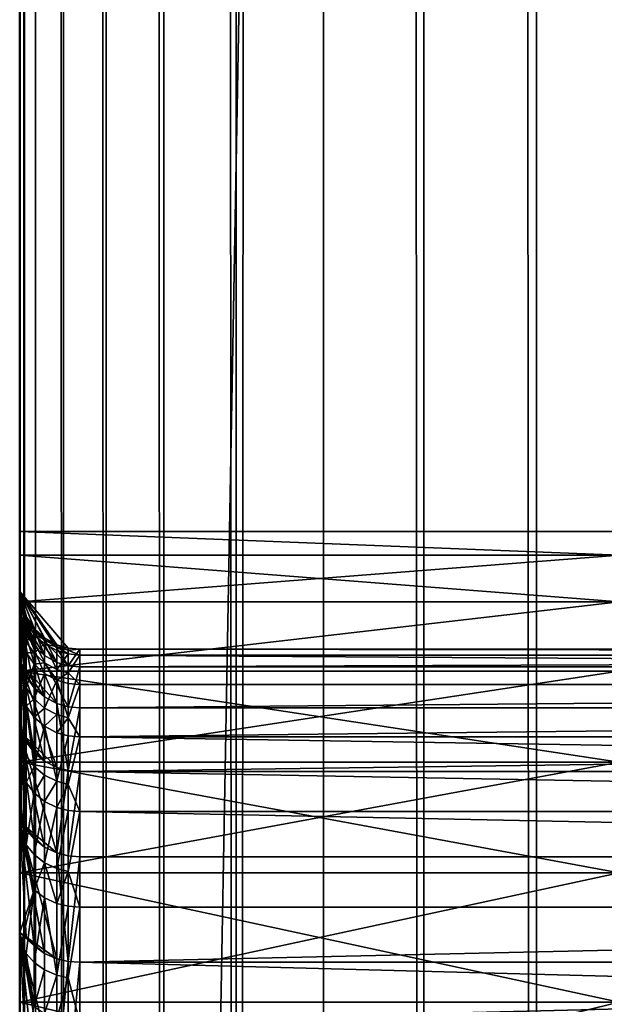
# Model space of a CAD drawing. Extents: x -184 to 184, y -150 to 150.
# Drawn here: x -135 to -134, y -115 to -114 of the extents above; entities that cross this region are included whole.
import ezdxf

# ---------------------------------------------------------------- set-up
doc = ezdxf.new("R2010")
doc.units = 0
doc.header["$MEASUREMENT"] = 0

msp = doc.modelspace()

# ---------------------------------------------------------------- linework, layer by layer
for points in [[(-150, 148, -1.5), (-150, -148, -1.5), (-125.187225, -106.553757, -1.5)], [(-150, 148, -3), (-125.187225, -106.553757, -3), (-150, -148, -3)], [(-135, -135, 1.5), (-135, 135, 1.5), (-134.993469, 134.993469, 1.360253)], [(-135, -135, 1.5), (-135, 34, 12), (-135, 135, 1.5)], [(-134.993469, -134.993469, 1.360253), (-135, -135, 1.5), (-134.993469, 134.993469, 1.360253)], [(-134.993469, -134.993469, 1.360253), (-134.993469, 134.993469, 1.360253), (-134.973969, 134.973969, 1.221721)], [(-134.973969, -134.973969, 1.221721), (-134.993469, -134.993469, 1.360253), (-134.973969, 134.973969, 1.221721)], [(-134.927109, -134.927109, 1.038104), (-134.973969, 134.973969, 1.221721), (-134.927109, 134.927109, 1.038104)], [(-134.927109, -134.927109, 1.038104), (-134.973969, -134.973969, 1.221721), (-134.973969, 134.973969, 1.221721)], [(-134.855911, -134.855911, 0.858509), (-134.927109, 134.927109, 1.038104), (-134.855911, 134.855911, 0.858509)], [(-134.855911, -134.855911, 0.858509), (-134.927109, -134.927109, 1.038104), (-134.927109, 134.927109, 1.038104)], [(-134.759827, -134.759827, 0.685847), (-134.855911, 134.855911, 0.858509), (-134.759827, 134.759827, 0.685847)], [(-134.759827, -134.759827, 0.685847), (-134.855911, -134.855911, 0.858509), (-134.855911, 134.855911, 0.858509)], [(-134.638794, -134.638794, 0.5237), (-134.759827, 134.759827, 0.685847), (-134.638794, 134.638794, 0.5237)], [(-134.638794, -134.638794, 0.5237), (-134.759827, -134.759827, 0.685847), (-134.759827, 134.759827, 0.685847)], [(-134.638794, -134.638794, 0.5237), (-134.638794, 134.638794, 0.5237), (-134.4935, 134.4935, 0.376181)], [(-134.4935, -134.4935, 0.376181), (-134.638794, -134.638794, 0.5237), (-134.4935, 134.4935, 0.376181)], [(-134.325638, -134.325638, 0.247669), (-134.4935, 134.4935, 0.376181), (-134.325638, 134.325638, 0.247669)], [(-134.325638, -134.325638, 0.247669), (-134.4935, -134.4935, 0.376181), (-134.4935, 134.4935, 0.376181)], [(-134.138016, -134.138016, 0.142452), (-134.325638, 134.325638, 0.247669), (-134.138016, 134.138016, 0.142452)], [(-134.138016, -134.138016, 0.142452), (-134.325638, -134.325638, 0.247669), (-134.325638, 134.325638, 0.247669)], [(-133.934586, -133.934586, 0.064335), (-134.138016, 134.138016, 0.142452), (-133.934586, 133.934586, 0.064335)], [(-133.934586, -133.934586, 0.064335), (-134.138016, -134.138016, 0.142452), (-134.138016, 134.138016, 0.142452)], [(-135, 134, -0.5), (-135, -134, -1.5), (-135, -134, -0.5)], [(-135, 134, -0.5), (-135, 134, -1.5), (-135, -134, -1.5)], [(-135, 134, -1.5), (-126.975693, -106.880867, -1.5), (-135, -134, -1.5)], [(-135, 134, -0.5), (-135, -134, -0.5), (-126.975693, -106.880867, -0.5)], [(-135, -135, 1.5), (-135, -34, 12), (-135, 34, 12)], [(-135, -135, 1.5), (-135, -34.341972, 12.019555), (-135, -34, 12)], [(-135, -135, 1.5), (-135, -85.658028, 12.019555), (-135, -34.341972, 12.019555)], [(-135, -134, 50), (-135, -78, 50), (-135, -85.42395, 33.75161)], [(-135, -134, 50), (-134, -78, 50), (-135, -78, 50)], [(-135, -134, 50), (-134, -134, 50), (-134, -78, 50)], [(-148, -150, -1.5), (-11.271595, -82.495064, -1.5), (-11.585547, -82.495064, -1.5)], [(-148, -150, -1.5), (-34.128738, -82.495064, -1.5), (-34.442692, -82.495064, -1.5)], [(-148, -150, -1.5), (148, -150, -1.5), (11.271595, -82.495064, -1.5)], [(-148, -150, -1.5), (-11.585547, -82.495064, -1.5), (-34.128738, -82.495064, -1.5)], [(-148, -150, -1.5), (11.271595, -82.495064, -1.5), (-11.271595, -82.495064, -1.5)], [(-119.558289, -110.507599, -1.5), (-148, -150, -1.5), (-34.442692, -82.495064, -1.5)], [(-148, -150, -3), (-11.585547, -82.495064, -3), (-11.271595, -82.495064, -3)], [(-148, -150, -3), (-34.442692, -82.495064, -3), (-34.128738, -82.495064, -3)], [(-148, -150, -3), (11.271595, -82.495064, -3), (148, -150, -3)], [(-148, -150, -3), (-34.128738, -82.495064, -3), (-11.585547, -82.495064, -3)], [(-148, -150, -3), (-11.271595, -82.495064, -3), (11.271595, -82.495064, -3)], [(-119.558289, -110.507599, -3), (-34.442692, -82.495064, -3), (-148, -150, -3)], [(-135, -134, 50), (-135, -85.42395, 33.75161), (-135, -85.624634, 33.502213)], [(-135, -134, 50), (-135, -85.624634, 33.502213), (-135, -85.793159, 33.230042)], [(-135, -135, 1.5), (-135, -86, 12), (-135, -85.658028, 12.019555)], [(-135, -134, 50), (-135, -85.793159, 33.230042), (-135, -85.926956, 32.939228)], [(-135, -116.288475, 16.500746), (-135, -85.926956, 32.939228), (-135, -86.023994, 32.634174)], [(-135, -134, 50), (-135, -85.926956, 32.939228), (-135, -116.288475, 16.500746)], [(-135, -135, 1.5), (-135, -86.341972, 12.019555), (-135, -86, 12)], [(-135, -114.974388, 15.630002), (-135, -86.023994, 31.365824), (-135, -88.476418, 16.693329)], [(-135, -115.190048, 15.866571), (-135, -86.023994, 31.365824), (-135, -114.974388, 15.630002)], [(-135, -115.190048, 15.866571), (-135, -86.082817, 31.68049), (-135, -86.023994, 31.365824)], [(-135, -115.986557, 16.394354), (-135, -86.023994, 32.634174), (-135, -86.082817, 32.319511)], [(-135, -116.288475, 16.500746), (-135, -86.023994, 32.634174), (-135, -115.986557, 16.394354)], [(-135, -115.433151, 16.074844), (-135, -86.082817, 31.68049), (-135, -115.190048, 15.866571)], [(-135, -115.433151, 16.074844), (-135, -86.102524, 32), (-135, -86.082817, 31.68049)], [(-135, -115.699997, 16.251665), (-135, -86.082817, 32.319511), (-135, -86.102524, 32)], [(-135, -115.986557, 16.394354), (-135, -86.082817, 32.319511), (-135, -115.699997, 16.251665)], [(-135, -115.699997, 16.251665), (-135, -86.102524, 32), (-135, -115.433151, 16.074844)], [(-135, -135, 1.5), (-135, -86.679489, 12.077964), (-135, -86.341972, 12.019555)], [(-135, -116.288475, 11.499253), (-135, -87.008148, 12.174467), (-135, -86.679489, 12.077964)], [(-135, -135, 1.5), (-135, -116.288475, 11.499253), (-135, -86.679489, 12.077964)], [(-135, -115.986557, 11.605645), (-135, -87.323662, 12.307805), (-135, -87.008148, 12.174467)], [(-135, -116.288475, 11.499253), (-135, -115.986557, 11.605645), (-135, -87.008148, 12.174467)], [(-135, -115.699997, 11.748334), (-135, -87.621925, 12.476239), (-135, -87.323662, 12.307805)], [(-135, -115.986557, 11.605645), (-135, -115.699997, 11.748334), (-135, -87.323662, 12.307805)], [(-135, -115.433151, 11.925156), (-135, -87.89904, 12.677575), (-135, -87.621925, 12.476239)], [(-135, -115.699997, 11.748334), (-135, -115.433151, 11.925156), (-135, -87.621925, 12.476239)], [(-135, -115.190048, 12.133429), (-135, -88.151398, 12.909187), (-135, -87.89904, 12.677575)], [(-135, -115.433151, 11.925156), (-135, -115.190048, 12.133429), (-135, -87.89904, 12.677575)], [(-135, -114.974388, 12.369998), (-135, -88.37571, 13.168056), (-135, -88.151398, 12.909187)], [(-135, -114.974388, 12.369998), (-135, -88.151398, 12.909187), (-135, -115.190048, 12.133429)], [(-135, -114.789436, 12.631276), (-135, -88.569046, 13.450808), (-135, -88.37571, 13.168056)], [(-135, -114.789436, 12.631276), (-135, -88.37571, 13.168056), (-135, -114.974388, 12.369998)], [(-135, -114.974388, 15.630002), (-135, -88.476418, 16.693329), (-135, -88.653297, 16.400002)], [(-135, -114.637993, 12.913303), (-135, -88.569046, 13.450808), (-135, -114.789436, 12.631276)], [(-135, -114.637993, 12.913303), (-135, -88.728897, 13.753755), (-135, -88.569046, 13.450808)], [(-135, -114.789436, 15.368724), (-135, -88.653297, 16.400002), (-135, -88.795593, 16.088423)], [(-135, -114.974388, 15.630002), (-135, -88.653297, 16.400002), (-135, -114.789436, 15.368724)], [(-135, -114.522354, 13.211803), (-135, -88.853172, 14.072949), (-135, -88.728897, 13.753755)], [(-135, -114.522354, 13.211803), (-135, -88.728897, 13.753755), (-135, -114.637993, 12.913303)], [(-135, -114.637993, 15.086697), (-135, -88.795593, 16.088423), (-135, -88.901443, 15.762655)], [(-135, -114.789436, 15.368724), (-135, -88.795593, 16.088423), (-135, -114.637993, 15.086697)], [(-135, -114.444267, 13.522251), (-135, -88.940247, 14.404228), (-135, -88.853172, 14.072949)], [(-135, -114.444267, 13.522251), (-135, -88.853172, 14.072949), (-135, -114.522354, 13.211803)], [(-135, -114.522354, 14.788197), (-135, -88.901443, 15.762655), (-135, -88.969467, 15.426945)], [(-135, -114.637993, 15.086697), (-135, -88.901443, 15.762655), (-135, -114.522354, 14.788197)], [(-135, -114.40493, 13.839942), (-135, -88.940247, 14.404228), (-135, -114.444267, 13.522251)], [(-135, -114.40493, 13.839942), (-135, -88.988998, 14.743275), (-135, -88.940247, 14.404228)], [(-135, -114.444267, 14.477749), (-135, -88.969467, 15.426945), (-135, -88.998779, 15.085669)], [(-135, -114.522354, 14.788197), (-135, -88.969467, 15.426945), (-135, -114.444267, 14.477749)], [(-135, -114.40493, 14.160058), (-135, -88.988998, 14.743275), (-135, -114.40493, 13.839942)], [(-135, -114.40493, 14.160058), (-135, -88.998779, 15.085669), (-135, -88.988998, 14.743275)], [(-135, -114.444267, 14.477749), (-135, -88.998779, 15.085669), (-135, -114.40493, 14.160058)], [(-125.187225, -106.553757, -1.5), (-150, -148, -1.5), (-125.322891, -106.900734, -1.5)], [(-125.187225, -106.553757, -3), (-125.322891, -106.900734, -3), (-150, -148, -3)], [(-126.975693, -106.880867, -1.5), (-127.05513, -107.324997, -1.5), (-135, -134, -1.5)], [(-126.975693, -106.880867, -0.5), (-135, -134, -0.5), (-127.05513, -107.324997, -0.5)], [(-125.322891, -106.900734, -1.5), (-150, -148, -1.5), (-125.420914, -107.260162, -1.5)], [(-125.322891, -106.900734, -3), (-125.420914, -107.260162, -3), (-150, -148, -3)], [(-125.420914, -107.260162, -1.5), (-150, -148, -1.5), (-125.480171, -107.627975, -1.5)], [(-125.420914, -107.260162, -3), (-125.480171, -107.627975, -3), (-150, -148, -3)], [(-127.05513, -107.324997, -1.5), (-127.095009, -107.774406, -1.5), (-135, -134, -1.5)], [(-127.05513, -107.324997, -0.5), (-135, -134, -0.5), (-127.095009, -107.774406, -0.5)], [(-125.480171, -107.627975, -1.5), (-150, -148, -1.5), (-125.5, -108, -1.5)], [(-125.480171, -107.627975, -3), (-125.5, -108, -3), (-150, -148, -3)], [(-127.095009, -107.774406, -1.5), (-127.095009, -108.225594, -1.5), (-135, -134, -1.5)], [(-127.095009, -107.774406, -0.5), (-135, -134, -0.5), (-127.095009, -108.225594, -0.5)], [(-125.5, -108, -1.5), (-150, -148, -1.5), (-125.480171, -108.372025, -1.5)], [(-125.5, -108, -3), (-125.480171, -108.372025, -3), (-150, -148, -3)], [(-127.095009, -108.225594, -1.5), (-127.05513, -108.675003, -1.5), (-135, -134, -1.5)], [(-127.095009, -108.225594, -0.5), (-135, -134, -0.5), (-127.05513, -108.675003, -0.5)], [(-125.480171, -108.372025, -1.5), (-150, -148, -1.5), (-125.420914, -108.739838, -1.5)], [(-125.480171, -108.372025, -3), (-125.420914, -108.739838, -3), (-150, -148, -3)], [(-127.05513, -108.675003, -1.5), (-126.975693, -109.119133, -1.5), (-135, -134, -1.5)], [(-127.05513, -108.675003, -0.5), (-135, -134, -0.5), (-126.975693, -109.119133, -0.5)], [(-125.420914, -108.739838, -1.5), (-150, -148, -1.5), (-125.322891, -109.099266, -1.5)], [(-125.420914, -108.739838, -3), (-125.322891, -109.099266, -3), (-150, -148, -3)], [(-125.322891, -109.099266, -1.5), (-150, -148, -1.5), (-125.187225, -109.446243, -1.5)], [(-125.322891, -109.099266, -3), (-125.187225, -109.446243, -3), (-150, -148, -3)], [(-126.975693, -109.119133, -1.5), (-126.857315, -109.554512, -1.5), (-135, -134, -1.5)], [(-126.975693, -109.119133, -0.5), (-135, -134, -0.5), (-126.857315, -109.554512, -0.5)], [(-125.187225, -109.446243, -1.5), (-150, -148, -1.5), (-125.015442, -109.776833, -1.5)], [(-125.187225, -109.446243, -3), (-125.015442, -109.776833, -3), (-150, -148, -3)], [(-126.857315, -109.554512, -1.5), (-126.70092, -109.977715, -1.5), (-135, -134, -1.5)], [(-126.857315, -109.554512, -0.5), (-135, -134, -0.5), (-126.70092, -109.977715, -0.5)], [(-125.015442, -109.776833, -1.5), (-150, -148, -1.5), (-124.809494, -110.087288, -1.5)], [(-125.015442, -109.776833, -3), (-124.809494, -110.087288, -3), (-150, -148, -3)], [(-126.70092, -109.977715, -1.5), (-126.507736, -110.385445, -1.5), (-135, -134, -1.5)], [(-126.70092, -109.977715, -0.5), (-135, -134, -0.5), (-126.507736, -110.385445, -0.5)], [(-124.809494, -110.087288, -1.5), (-150, -148, -1.5), (-124.571709, -110.374092, -1.5)], [(-124.809494, -110.087288, -3), (-124.571709, -110.374092, -3), (-150, -148, -3)], [(-124.571709, -110.374092, -1.5), (-150, -148, -1.5), (-124.304787, -110.633995, -1.5)], [(-124.571709, -110.374092, -3), (-124.304787, -110.633995, -3), (-150, -148, -3)], [(-126.507736, -110.385445, -1.5), (-126.279266, -110.774506, -1.5), (-135, -134, -1.5)], [(-126.507736, -110.385445, -0.5), (-135, -134, -0.5), (-126.279266, -110.774506, -0.5)], [(-119.838661, -110.75293, -1.5), (-148, -150, -1.5), (-119.558289, -110.507599, -1.5)], [(-119.838661, -110.75293, -3), (-119.558289, -110.507599, -3), (-148, -150, -3)], [(-124.304787, -110.633995, -1.5), (-150, -148, -1.5), (-124.011757, -110.864059, -1.5)], [(-124.304787, -110.633995, -3), (-124.011757, -110.864059, -3), (-150, -148, -3)], [(-120.143524, -110.967072, -1.5), (-148, -150, -1.5), (-119.838661, -110.75293, -1.5)], [(-120.143524, -110.967072, -3), (-119.838661, -110.75293, -3), (-148, -150, -3)], [(-126.279266, -110.774506, -1.5), (-126.017311, -111.141846, -1.5), (-135, -134, -1.5)], [(-126.279266, -110.774506, -0.5), (-135, -134, -0.5), (-126.017311, -111.141846, -0.5)], [(-124.011757, -110.864059, -1.5), (-150, -148, -1.5), (-123.69593, -111.061668, -1.5)], [(-124.011757, -110.864059, -3), (-123.69593, -111.061668, -3), (-150, -148, -3)], [(-120.469421, -111.147591, -1.5), (-148, -150, -1.5), (-120.143524, -110.967072, -1.5)], [(-120.469421, -111.147591, -3), (-120.143524, -110.967072, -3), (-148, -150, -3)], [(-123.69593, -111.061668, -1.5), (-150, -148, -1.5), (-123.360886, -111.224594, -1.5)], [(-123.69593, -111.061668, -3), (-123.360886, -111.224594, -3), (-150, -148, -3)], [(-126.017311, -111.141846, -1.5), (-125.723915, -111.484604, -1.5), (-135, -134, -1.5)], [(-126.017311, -111.141846, -0.5), (-135, -134, -0.5), (-125.723915, -111.484604, -0.5)], [(-120.81266, -111.29245, -1.5), (-148, -150, -1.5), (-120.469421, -111.147591, -1.5)], [(-120.81266, -111.29245, -3), (-120.469421, -111.147591, -3), (-148, -150, -3)], [(-123.360886, -111.224594, -1.5), (-150, -148, -1.5), (-148, -150, -1.5)], [(-123.360886, -111.224594, -3), (-148, -150, -3), (-150, -148, -3)], [(-123.360886, -111.224594, -1.5), (-148, -150, -1.5), (-123.010422, -111.350975, -1.5)], [(-123.360886, -111.224594, -3), (-123.010422, -111.350975, -3), (-148, -150, -3)], [(-121.169357, -111.400002, -1.5), (-148, -150, -1.5), (-120.81266, -111.29245, -1.5)], [(-121.169357, -111.400002, -3), (-120.81266, -111.29245, -3), (-148, -150, -3)], [(-123.010422, -111.350975, -1.5), (-148, -150, -1.5), (-122.648514, -111.439392, -1.5)], [(-123.010422, -111.350975, -3), (-122.648514, -111.439392, -3), (-148, -150, -3)], [(-121.535461, -111.469032, -1.5), (-148, -150, -1.5), (-121.169357, -111.400002, -1.5)], [(-121.535461, -111.469032, -3), (-121.169357, -111.400002, -3), (-148, -150, -3)], [(-122.648514, -111.439392, -1.5), (-148, -150, -1.5), (-122.279251, -111.488846, -1.5)], [(-122.648514, -111.439392, -3), (-122.279251, -111.488846, -3), (-148, -150, -3)], [(-121.90683, -111.498756, -1.5), (-148, -150, -1.5), (-121.535461, -111.469032, -1.5)], [(-121.90683, -111.498756, -3), (-121.535461, -111.469032, -3), (-148, -150, -3)], [(-125.401375, -111.800087, -1.5), (-135, -134, -1.5), (-125.723915, -111.484604, -1.5)], [(-125.401375, -111.800087, -0.5), (-125.723915, -111.484604, -0.5), (-135, -134, -0.5)], [(-122.279251, -111.488846, -1.5), (-148, -150, -1.5), (-121.90683, -111.498756, -1.5)], [(-122.279251, -111.488846, -3), (-121.90683, -111.498756, -3), (-148, -150, -3)], [(-125.052208, -112.085831, -1.5), (-135, -134, -1.5), (-125.401375, -111.800087, -1.5)], [(-125.052208, -112.085831, -0.5), (-125.401375, -111.800087, -0.5), (-135, -134, -0.5)], [(-124.679161, -112.3396, -1.5), (-135, -134, -1.5), (-125.052208, -112.085831, -1.5)], [(-124.679161, -112.3396, -0.5), (-125.052208, -112.085831, -0.5), (-135, -134, -0.5)], [(-124.285141, -112.559402, -1.5), (-135, -134, -1.5), (-124.679161, -112.3396, -1.5)], [(-124.285141, -112.559402, -0.5), (-124.679161, -112.3396, -0.5), (-135, -134, -0.5)], [(-135, -114.504936, 14.156977), (-135, -112.3694, 14), (-135, -112.389153, 14.427258)], [(-135, -114.504936, 13.843023), (-135, -112.389153, 13.572742), (-135, -112.3694, 14)], [(-135, -114.504936, 13.843023), (-135, -112.3694, 14), (-135, -114.504936, 14.156977)], [(-135, -114.544281, 14.468453), (-135, -112.389153, 14.427258), (-135, -112.448242, 14.850871)], [(-135, -114.504936, 14.156977), (-135, -112.389153, 14.427258), (-135, -114.544281, 14.468453)], [(-135, -114.544281, 13.531547), (-135, -112.448242, 13.149129), (-135, -112.389153, 13.572742)], [(-135, -114.544281, 13.531547), (-135, -112.389153, 13.572742), (-135, -114.504936, 13.843023)], [(-135, -114.544281, 14.468453), (-135, -112.448242, 14.850871), (-135, -112.546165, 15.267224)], [(-135, -114.544281, 13.531547), (-135, -112.546165, 12.732776), (-135, -112.448242, 13.149129)], [(-135, -114.62236, 14.772543), (-135, -112.546165, 15.267224), (-135, -112.682091, 15.672767)], [(-135, -114.544281, 14.468453), (-135, -112.546165, 15.267224), (-135, -114.62236, 14.772543)], [(-135, -114.62236, 13.227457), (-135, -112.682091, 12.327233), (-135, -112.546165, 12.732776)], [(-135, -114.62236, 13.227457), (-135, -112.546165, 12.732776), (-135, -114.544281, 13.531547)], [(-123.873238, -112.743523, -1.5), (-135, -134, -1.5), (-124.285141, -112.559402, -1.5)], [(-123.873238, -112.743523, -0.5), (-124.285141, -112.559402, -0.5), (-135, -134, -0.5)], [(-135, -114.73793, 15.064448), (-135, -112.682091, 15.672767), (-135, -112.854858, 16.064037)], [(-135, -114.62236, 14.772543), (-135, -112.682091, 15.672767), (-135, -114.73793, 15.064448)], [(-135, -114.73793, 12.935552), (-135, -112.682091, 12.327233), (-135, -114.62236, 13.227457)], [(-135, -114.73793, 12.935552), (-135, -112.854858, 11.935964), (-135, -112.682091, 12.327233)], [(-123.446678, -112.890518, -1.5), (-135, -134, -1.5), (-123.873238, -112.743523, -1.5)], [(-123.446678, -112.890518, -0.5), (-123.873238, -112.743523, -0.5), (-135, -134, -0.5)], [(-135, -114.889183, 15.339567), (-135, -112.854858, 16.064037), (-135, -113.062981, 16.437698)], [(-135, -114.73793, 15.064448), (-135, -112.854858, 16.064037), (-135, -114.889183, 15.339567)], [(-135, -114.889183, 12.660433), (-135, -112.854858, 11.935964), (-135, -114.73793, 12.935552)], [(-135, -114.889183, 12.660433), (-135, -113.062981, 11.562303), (-135, -112.854858, 11.935964)], [(-123.008789, -112.999237, -1.5), (-135, -134, -1.5), (-123.446678, -112.890518, -1.5)], [(-123.008789, -112.999237, -0.5), (-123.446678, -112.890518, -0.5), (-135, -134, -0.5)], [(-123.008789, -112.999237, -1.5), (-134, -135, -1.5), (-135, -134, -1.5)], [(-123.008789, -112.999237, -0.5), (-135, -134, -0.5), (-134, -135, -0.5)], [(-135, -114.889183, 15.339567), (-135, -113.062981, 16.437698), (-135, -113.304703, 16.790562)], [(-135, -114.889183, 12.660433), (-135, -113.304703, 11.209439), (-135, -113.062981, 11.562303)], [(-135.00029, -113.302803, 16.791992), (-135.00029, -113.576187, 17.121216), (-135, -113.577942, 17.119616)], [(-135.00029, -113.302803, 16.791992), (-135, -113.577942, 17.119616), (-135, -113.304703, 16.790562)], [(-135.00029, -113.302803, 11.208008), (-135, -113.304703, 11.209439), (-135, -113.577942, 10.880383)], [(-135.00029, -113.576187, 10.878784), (-135.00029, -113.302803, 11.208008), (-135, -113.577942, 10.880383)], [(-135, -115.073715, 15.59356), (-135, -113.304703, 16.790562), (-135, -113.577942, 17.119616)], [(-135, -114.889183, 15.339567), (-135, -113.304703, 16.790562), (-135, -115.073715, 15.59356)], [(-135, -115.073715, 12.40644), (-135, -113.304703, 11.209439), (-135, -114.889183, 12.660433)], [(-135, -113.577942, 10.880383), (-135, -113.304703, 11.209439), (-135, -115.073715, 12.40644)], [(-135.00029, -113.576187, 17.121216), (-135.00029, -113.878784, 17.423811), (-135, -113.880386, 17.422056)], [(-135.00029, -113.576187, 17.121216), (-135, -113.880386, 17.422056), (-135, -113.577942, 17.119616)], [(-135.00029, -113.878784, 10.576189), (-135.00029, -113.576187, 10.878784), (-135, -113.577942, 10.880383)], [(-135.00029, -113.878784, 10.576189), (-135, -113.577942, 10.880383), (-135, -113.880386, 10.577944)], [(-135, -115.288635, 15.822422), (-135, -113.577942, 17.119616), (-135, -113.880386, 17.422056)], [(-135, -115.073715, 15.59356), (-135, -113.577942, 17.119616), (-135, -115.288635, 15.822422)], [(-135, -115.288635, 12.177578), (-135, -113.577942, 10.880383), (-135, -115.073715, 12.40644)], [(-135, -113.880386, 10.577944), (-135, -113.577942, 10.880383), (-135, -115.288635, 12.177578)], [(-135.00029, -113.878784, 17.423811), (-135.00029, -114.208008, 17.697195), (-135, -113.880386, 17.422056)], [(-135.00029, -114.208008, 10.302805), (-135.00029, -113.878784, 10.576189), (-135, -113.880386, 10.577944)], [(-135.00029, -114.208008, 17.697195), (-135, -114.209442, 17.695299), (-135, -113.880386, 17.422056)], [(-135.00029, -114.208008, 10.302805), (-135, -113.880386, 10.577944), (-135, -114.209442, 10.3047)], [(-135, -115.288635, 15.822422), (-135, -113.880386, 17.422056), (-135, -114.209442, 17.695299)], [(-135, -114.209442, 10.3047), (-135, -113.880386, 10.577944), (-135, -115.288635, 12.177578)], [(-135.00029, -114.208008, 17.697195), (-135.00029, -114.56105, 17.939035), (-135, -114.562302, 17.937017)], [(-135.00029, -114.208008, 17.697195), (-135, -114.562302, 17.937017), (-135, -114.209442, 17.695299)], [(-135.00029, -114.56105, 10.060965), (-135.00029, -114.208008, 10.302805), (-135, -114.209442, 10.3047)], [(-135.00029, -114.56105, 10.060965), (-135, -114.209442, 10.3047), (-135, -114.562302, 10.062983)], [(-135, -115.53054, 16.022543), (-135, -114.209442, 17.695299), (-135, -114.562302, 17.937017)], [(-135, -115.53054, 16.022543), (-135, -115.288635, 15.822422), (-135, -114.209442, 17.695299)], [(-135, -114.209442, 10.3047), (-135, -115.288635, 12.177578), (-135, -115.53054, 11.977457)], [(-135, -114.562302, 10.062983), (-135, -114.209442, 10.3047), (-135, -115.53054, 11.977457)], [(-134, -114.444267, 13.522251), (-135, -114.40493, 13.839942), (-135, -114.444267, 13.522251)], [(-134, -114.40493, 13.839942), (-135, -114.40493, 13.839942), (-134, -114.444267, 13.522251)], [(-134, -114.40493, 14.160058), (-135, -114.40493, 13.839942), (-134, -114.40493, 13.839942)], [(-134, -114.40493, 14.160058), (-135, -114.40493, 14.160058), (-135, -114.40493, 13.839942)], [(-134, -114.444267, 14.477749), (-135, -114.40493, 14.160058), (-134, -114.40493, 14.160058)], [(-134, -114.444267, 14.477749), (-135, -114.444267, 14.477749), (-135, -114.40493, 14.160058)], [(-134, -114.444267, 13.522251), (-135, -114.444267, 13.522251), (-135, -114.522354, 13.211803)], [(-134, -114.444267, 13.522251), (-135, -114.522354, 13.211803), (-134, -114.522354, 13.211803)], [(-134, -114.522354, 14.788197), (-135, -114.444267, 14.477749), (-134, -114.444267, 14.477749)], [(-134, -114.522354, 14.788197), (-135, -114.522354, 14.788197), (-135, -114.444267, 14.477749)], [(-134.997238, -114.53479, 14.237816), (-135, -114.504936, 14.156977), (-135, -114.544281, 14.468453)], [(-134.997238, -114.528229, 14.155511), (-135, -114.504936, 14.156977), (-134.997238, -114.53479, 14.237816)], [(-134.997238, -114.52462, 13.920619), (-135, -114.504936, 13.843023), (-135, -114.504936, 14.156977)], [(-134.997238, -114.52462, 13.920619), (-135, -114.504936, 14.156977), (-134.997238, -114.528229, 14.155511)], [(-134.989105, -114.546661, 13.921327), (-135, -114.504936, 13.843023), (-134.997238, -114.52462, 13.920619)], [(-134.976044, -114.566193, 13.921952), (-135, -114.504936, 13.843023), (-134.989105, -114.546661, 13.921327)], [(-134.958786, -114.582146, 13.922464), (-135, -114.504936, 13.843023), (-134.976044, -114.566193, 13.921952)], [(-134.938263, -114.593628, 13.922832), (-135, -114.504936, 13.843023), (-134.958786, -114.582146, 13.922464)], [(-134.91951, -114.599312, 13.923015), (-135, -114.504936, 13.843023), (-134.938263, -114.593628, 13.922832)], [(-134.989105, -114.576866, 13.608246), (-135, -114.544281, 13.531547), (-135, -114.504936, 13.843023)], [(-134.976044, -114.596161, 13.611365), (-134.989105, -114.576866, 13.608246), (-135, -114.504936, 13.843023)], [(-134.958786, -114.611908, 13.613913), (-134.976044, -114.596161, 13.611365), (-135, -114.504936, 13.843023)], [(-134.938263, -114.623253, 13.615746), (-134.958786, -114.611908, 13.613913), (-135, -114.504936, 13.843023)], [(-134.91951, -114.628868, 13.616653), (-135, -114.504936, 13.843023), (-134.91951, -114.599312, 13.923015)], [(-134.91951, -114.628868, 13.616653), (-134.938263, -114.623253, 13.615746), (-135, -114.504936, 13.843023)], [(-134, -114.522354, 13.211803), (-135, -114.522354, 13.211803), (-135, -114.637993, 12.913303)], [(-134, -114.522354, 13.211803), (-135, -114.637993, 12.913303), (-134, -114.637993, 12.913303)], [(-134, -114.522354, 14.788197), (-135, -114.637993, 15.086697), (-135, -114.522354, 14.788197)], [(-134, -114.637993, 15.086697), (-135, -114.637993, 15.086697), (-134, -114.522354, 14.788197)], [(-134.989105, -114.546661, 13.921327), (-134.997238, -114.52462, 13.920619), (-134.997238, -114.528229, 14.155511)], [(-134.997238, -114.53479, 14.237816), (-135, -114.544281, 14.468453), (-134.997238, -114.567215, 14.464079)], [(-134.997238, -114.585442, 14.551107), (-135, -114.544281, 14.468453), (-135, -114.62236, 14.772543)], [(-134.997238, -114.567215, 14.464079), (-135, -114.544281, 14.468453), (-134.997238, -114.585442, 14.551107)], [(-134.976044, -114.596161, 13.611365), (-135, -114.544281, 13.531547), (-134.989105, -114.576866, 13.608246)], [(-134.958786, -114.611908, 13.613913), (-135, -114.544281, 13.531547), (-134.976044, -114.596161, 13.611365)], [(-134.938263, -114.623253, 13.615746), (-135, -114.544281, 13.531547), (-134.958786, -114.611908, 13.613913)], [(-134.91951, -114.628868, 13.616653), (-135, -114.544281, 13.531547), (-134.938263, -114.623253, 13.615746)], [(-134.989105, -114.646851, 13.301599), (-135, -114.62236, 13.227457), (-135, -114.544281, 13.531547)], [(-134.976044, -114.665588, 13.307159), (-134.989105, -114.646851, 13.301599), (-135, -114.544281, 13.531547)], [(-134.958786, -114.680885, 13.3117), (-134.976044, -114.665588, 13.307159), (-135, -114.544281, 13.531547)], [(-134.938263, -114.691902, 13.314968), (-134.958786, -114.680885, 13.3117), (-135, -114.544281, 13.531547)], [(-134.91951, -114.697357, 13.316587), (-135, -114.544281, 13.531547), (-134.91951, -114.628868, 13.616653)], [(-134.91951, -114.697357, 13.316587), (-134.938263, -114.691902, 13.314968), (-135, -114.544281, 13.531547)], [(-134.989105, -114.55024, 14.154125), (-134.997238, -114.528229, 14.155511), (-134.997238, -114.53479, 14.237816)], [(-134.989105, -114.546661, 13.921327), (-134.997238, -114.528229, 14.155511), (-134.989105, -114.55024, 14.154125)], [(-134.989105, -114.55674, 14.235698), (-134.997238, -114.53479, 14.237816), (-134.997238, -114.567215, 14.464079)], [(-134.989105, -114.55024, 14.154125), (-134.997238, -114.53479, 14.237816), (-134.989105, -114.55674, 14.235698)], [(-135.00029, -114.56105, 17.939035), (-135.00029, -114.934906, 18.14727), (-135, -114.935966, 18.145145)], [(-135.00029, -114.56105, 17.939035), (-135, -114.935966, 18.145145), (-135, -114.562302, 17.937017)], [(-135.00029, -114.934906, 9.85273), (-135.00029, -114.56105, 10.060965), (-135, -114.562302, 10.062983)], [(-134.989105, -114.55674, 14.235698), (-134.997238, -114.567215, 14.464079), (-134.989105, -114.588875, 14.459947)], [(-134.976044, -114.566193, 13.921952), (-134.989105, -114.546661, 13.921327), (-134.989105, -114.55024, 14.154125)], [(-134.976044, -114.569748, 14.152899), (-134.989105, -114.55024, 14.154125), (-134.989105, -114.55674, 14.235698)], [(-134.976044, -114.566193, 13.921952), (-134.989105, -114.55024, 14.154125), (-134.976044, -114.569748, 14.152899)], [(-134.976044, -114.576195, 14.233821), (-134.989105, -114.55674, 14.235698), (-134.989105, -114.588875, 14.459947)], [(-134.976044, -114.569748, 14.152899), (-134.989105, -114.55674, 14.235698), (-134.976044, -114.576195, 14.233821)], [(-135.00029, -114.934906, 9.85273), (-135, -114.562302, 10.062983), (-135, -114.935966, 9.854856)], [(-135, -115.795616, 16.190767), (-135, -114.562302, 17.937017), (-135, -114.935966, 18.145145)], [(-135, -115.795616, 16.190767), (-135, -115.53054, 16.022543), (-135, -114.562302, 17.937017)], [(-135, -114.562302, 10.062983), (-135, -115.53054, 11.977457), (-135, -115.795616, 11.809234)], [(-135, -114.935966, 9.854856), (-135, -114.562302, 10.062983), (-135, -115.795616, 11.809234)], [(-134.997238, -114.567215, 14.464079), (-134.997238, -114.585442, 14.551107), (-134.989105, -114.606941, 14.5462)], [(-134.989105, -114.588875, 14.459947), (-134.997238, -114.567215, 14.464079), (-134.989105, -114.606941, 14.5462)], [(-134.976044, -114.576195, 14.233821), (-134.989105, -114.588875, 14.459947), (-134.976044, -114.608078, 14.456284)], [(-134.958786, -114.582146, 13.922464), (-134.976044, -114.566193, 13.921952), (-134.976044, -114.569748, 14.152899)], [(-134.958786, -114.585678, 14.151896), (-134.976044, -114.569748, 14.152899), (-134.976044, -114.576195, 14.233821)], [(-134.958786, -114.582146, 13.922464), (-134.976044, -114.569748, 14.152899), (-134.958786, -114.585678, 14.151896)], [(-134.958786, -114.592079, 14.232289), (-134.976044, -114.576195, 14.233821), (-134.976044, -114.608078, 14.456284)], [(-134.958786, -114.585678, 14.151896), (-134.976044, -114.576195, 14.233821), (-134.958786, -114.592079, 14.232289)], [(-134.997238, -114.585442, 14.551107), (-135, -114.62236, 14.772543), (-134.997238, -114.644562, 14.765328)], [(-134.997238, -114.585442, 14.551107), (-134.997238, -114.644562, 14.765328), (-134.989105, -114.665535, 14.758513)], [(-134.989105, -114.606941, 14.5462), (-134.997238, -114.585442, 14.551107), (-134.989105, -114.665535, 14.758513)], [(-134.976044, -114.608078, 14.456284), (-134.989105, -114.588875, 14.459947), (-134.989105, -114.606941, 14.5462)], [(-134.958786, -114.592079, 14.232289), (-134.976044, -114.608078, 14.456284), (-134.958786, -114.623749, 14.453294)], [(-134.938263, -114.593628, 13.922832), (-134.958786, -114.582146, 13.922464), (-134.958786, -114.585678, 14.151896)], [(-134.938263, -114.597137, 14.151175), (-134.958786, -114.585678, 14.151896), (-134.958786, -114.592079, 14.232289)], [(-134.938263, -114.593628, 13.922832), (-134.958786, -114.585678, 14.151896), (-134.938263, -114.597137, 14.151175)], [(-134.958786, -114.592079, 14.232289), (-134.958786, -114.623749, 14.453294), (-134.938263, -114.635033, 14.451141)], [(-134.938263, -114.603516, 14.231186), (-134.958786, -114.592079, 14.232289), (-134.938263, -114.635033, 14.451141)], [(-134.938263, -114.597137, 14.151175), (-134.958786, -114.592079, 14.232289), (-134.938263, -114.603516, 14.231186)], [(-134.91951, -114.599312, 13.923015), (-134.938263, -114.593628, 13.922832), (-134.938263, -114.597137, 14.151175)], [(-134.976044, -114.625999, 14.541851), (-134.989105, -114.606941, 14.5462), (-134.989105, -114.665535, 14.758513)], [(-134.976044, -114.608078, 14.456284), (-134.989105, -114.606941, 14.5462), (-134.976044, -114.625999, 14.541851)], [(-134.958786, -114.623749, 14.453294), (-134.976044, -114.608078, 14.456284), (-134.976044, -114.625999, 14.541851)], [(-134.938263, -114.597137, 14.151175), (-134.938263, -114.603516, 14.231186), (-134.91951, -114.609177, 14.230639)], [(-134.91951, -114.602821, 14.150818), (-134.938263, -114.597137, 14.151175), (-134.91951, -114.609177, 14.230639)], [(-134.91951, -114.599312, 13.923015), (-134.938263, -114.597137, 14.151175), (-134.91951, -114.602821, 14.150818)], [(-134.91951, -114.609177, 14.230639), (-134.938263, -114.603516, 14.231186), (-134.938263, -114.635033, 14.451141)], [(-134.91951, -114.609177, 14.230639), (-134.938263, -114.635033, 14.451141), (-134.91951, -114.640625, 14.450075)], [(-134.91951, -114.599312, 13.923015), (-134.91951, -114.602821, 14.150818), (-134.899994, -114.601234, 13.923077)], [(-134.91951, -114.628868, 13.616653), (-134.91951, -114.599312, 13.923015), (-134.899994, -114.601234, 13.923077)], [(-134.91951, -114.602821, 14.150818), (-134.899994, -114.611092, 14.230455), (-134.899994, -114.601234, 13.923077)], [(-134.91951, -114.628868, 13.616653), (-134.899994, -114.601234, 13.923077), (-134.899994, -114.63076, 13.616961)], [(-134.91951, -114.602821, 14.150818), (-134.91951, -114.609177, 14.230639), (-134.899994, -114.611092, 14.230455)], [(-134.91951, -114.609177, 14.230639), (-134.91951, -114.640625, 14.450075), (-134.899994, -114.611092, 14.230455)], [(-127.099998, -114.601234, 13.923077), (-127.099998, -114.63076, 13.616961), (-134.899994, -114.63076, 13.616961)], [(-127.099998, -114.601234, 13.923077), (-134.899994, -114.63076, 13.616961), (-134.899994, -114.601234, 13.923077)], [(-127.099998, -114.611092, 14.230455), (-127.099998, -114.601234, 13.923077), (-134.899994, -114.601234, 13.923077)], [(-127.099998, -114.611092, 14.230455), (-134.899994, -114.601234, 13.923077), (-134.899994, -114.611092, 14.230455)], [(-134.997238, -114.675735, 14.85535), (-135, -114.62236, 14.772543), (-135, -114.73793, 15.064448)], [(-134.997238, -114.644562, 14.765328), (-135, -114.62236, 14.772543), (-134.997238, -114.675735, 14.85535)], [(-134.976044, -114.665588, 13.307159), (-135, -114.62236, 13.227457), (-134.989105, -114.646851, 13.301599)], [(-134.958786, -114.680885, 13.3117), (-135, -114.62236, 13.227457), (-134.976044, -114.665588, 13.307159)], [(-134.938263, -114.691902, 13.314968), (-135, -114.62236, 13.227457), (-134.958786, -114.680885, 13.3117)], [(-134.989105, -114.755486, 13.006418), (-135, -114.73793, 12.935552), (-135, -114.62236, 13.227457)], [(-134.976044, -114.773354, 13.01433), (-134.989105, -114.755486, 13.006418), (-135, -114.62236, 13.227457)], [(-134.958786, -114.787949, 13.020789), (-134.976044, -114.773354, 13.01433), (-135, -114.62236, 13.227457)], [(-134.938263, -114.798447, 13.025438), (-135, -114.62236, 13.227457), (-134.938263, -114.691902, 13.314968)], [(-134.938263, -114.798447, 13.025438), (-134.958786, -114.787949, 13.020789), (-135, -114.62236, 13.227457)], [(-134.976044, -114.625999, 14.541851), (-134.989105, -114.665535, 14.758513), (-134.976044, -114.684128, 14.752474)], [(-134.958786, -114.623749, 14.453294), (-134.976044, -114.625999, 14.541851), (-134.958786, -114.641556, 14.5383)], [(-134.958786, -114.641556, 14.5383), (-134.976044, -114.625999, 14.541851), (-134.976044, -114.684128, 14.752474)], [(-134.958786, -114.623749, 14.453294), (-134.958786, -114.641556, 14.5383), (-134.938263, -114.652748, 14.535744)], [(-134.938263, -114.635033, 14.451141), (-134.958786, -114.623749, 14.453294), (-134.938263, -114.652748, 14.535744)], [(-134.91951, -114.640625, 14.450075), (-134.899994, -114.660172, 14.53405), (-134.899994, -114.611092, 14.230455)], [(-127.099998, -114.660172, 14.53405), (-127.099998, -114.611092, 14.230455), (-134.899994, -114.611092, 14.230455)], [(-127.099998, -114.660172, 14.53405), (-134.899994, -114.611092, 14.230455), (-134.899994, -114.660172, 14.53405)], [(-134, -114.637993, 12.913303), (-135, -114.637993, 12.913303), (-135, -114.789436, 12.631276)], [(-134, -114.637993, 12.913303), (-135, -114.789436, 12.631276), (-134, -114.789436, 12.631276)], [(-134, -114.789436, 15.368724), (-135, -114.789436, 15.368724), (-135, -114.637993, 15.086697)], [(-134, -114.789436, 15.368724), (-135, -114.637993, 15.086697), (-134, -114.637993, 15.086697)], [(-134.958786, -114.641556, 14.5383), (-134.976044, -114.684128, 14.752474), (-134.958786, -114.699303, 14.747542)], [(-134.938263, -114.652748, 14.535744), (-134.958786, -114.641556, 14.5383), (-134.958786, -114.699303, 14.747542)], [(-134.91951, -114.640625, 14.450075), (-134.938263, -114.635033, 14.451141), (-134.938263, -114.652748, 14.535744)], [(-134.91951, -114.640625, 14.450075), (-134.938263, -114.652748, 14.535744), (-134.91951, -114.658302, 14.534478)], [(-134.91951, -114.697357, 13.316587), (-134.91951, -114.628868, 13.616653), (-134.899994, -114.63076, 13.616961)], [(-134.91951, -114.697357, 13.316587), (-134.899994, -114.63076, 13.616961), (-134.899994, -114.699196, 13.317134)], [(-134.91951, -114.640625, 14.450075), (-134.91951, -114.658302, 14.534478), (-134.899994, -114.660172, 14.53405)], [(-127.099998, -114.63076, 13.616961), (-127.099998, -114.699196, 13.317134), (-134.899994, -114.699196, 13.317134)], [(-127.099998, -114.63076, 13.616961), (-134.899994, -114.699196, 13.317134), (-134.899994, -114.63076, 13.616961)], [(-134.989105, -114.665535, 14.758513), (-134.997238, -114.644562, 14.765328), (-134.997238, -114.675735, 14.85535)], [(-134.938263, -114.652748, 14.535744), (-134.958786, -114.699303, 14.747542), (-134.938263, -114.710228, 14.743993)], [(-134.938263, -114.652748, 14.535744), (-134.938263, -114.710228, 14.743993), (-134.91951, -114.715637, 14.742234)], [(-134.91951, -114.658302, 14.534478), (-134.938263, -114.652748, 14.535744), (-134.91951, -114.715637, 14.742234)], [(-134.91951, -114.658302, 14.534478), (-134.91951, -114.715637, 14.742234), (-134.899994, -114.660172, 14.53405)], [(-134.997238, -114.675735, 14.85535), (-135, -114.73793, 15.064448), (-134.997238, -114.759056, 15.054508)], [(-134.989105, -114.665535, 14.758513), (-134.997238, -114.675735, 14.85535), (-134.989105, -114.696434, 14.847733)], [(-134.989105, -114.696434, 14.847733), (-134.997238, -114.675735, 14.85535), (-134.997238, -114.759056, 15.054508)], [(-134.976044, -114.684128, 14.752474), (-134.989105, -114.665535, 14.758513), (-134.989105, -114.696434, 14.847733)], [(-134.91951, -114.715637, 14.742234), (-134.899994, -114.747673, 14.828876), (-134.899994, -114.660172, 14.53405)], [(-127.099998, -114.660172, 14.53405), (-134.899994, -114.660172, 14.53405), (-134.899994, -114.747673, 14.828876)], [(-127.099998, -114.747673, 14.828876), (-127.099998, -114.660172, 14.53405), (-134.899994, -114.747673, 14.828876)], [(-134.976044, -114.684128, 14.752474), (-134.989105, -114.696434, 14.847733), (-134.976044, -114.714775, 14.840983)], [(-134.958786, -114.699303, 14.747542), (-134.976044, -114.684128, 14.752474), (-134.976044, -114.714775, 14.840983)], [(-134.91951, -114.80365, 13.027742), (-134.938263, -114.691902, 13.314968), (-134.91951, -114.697357, 13.316587)], [(-134.91951, -114.80365, 13.027742), (-134.938263, -114.798447, 13.025438), (-134.938263, -114.691902, 13.314968)], [(-134.989105, -114.696434, 14.847733), (-134.997238, -114.759056, 15.054508), (-134.989105, -114.779007, 15.045118)], [(-134.989105, -114.696434, 14.847733), (-134.989105, -114.779007, 15.045118), (-134.976044, -114.7967, 15.036796)], [(-134.976044, -114.714775, 14.840983), (-134.989105, -114.696434, 14.847733), (-134.976044, -114.7967, 15.036796)], [(-134.958786, -114.699303, 14.747542), (-134.976044, -114.714775, 14.840983), (-134.958786, -114.729752, 14.835472)], [(-134.938263, -114.710228, 14.743993), (-134.958786, -114.699303, 14.747542), (-134.958786, -114.729752, 14.835472)], [(-134.91951, -114.80365, 13.027742), (-134.91951, -114.697357, 13.316587), (-134.899994, -114.699196, 13.317134)], [(-134.91951, -114.80365, 13.027742), (-134.899994, -114.699196, 13.317134), (-134.899994, -114.805412, 13.02852)], [(-127.099998, -114.699196, 13.317134), (-127.099998, -114.805412, 13.02852), (-134.899994, -114.805412, 13.02852)], [(-127.099998, -114.699196, 13.317134), (-134.899994, -114.805412, 13.02852), (-134.899994, -114.699196, 13.317134)], [(-134.958786, -114.729752, 14.835472), (-134.976044, -114.714775, 14.840983), (-134.976044, -114.7967, 15.036796)], [(-134.938263, -114.710228, 14.743993), (-134.958786, -114.729752, 14.835472), (-134.938263, -114.740532, 14.831505)], [(-134.91951, -114.715637, 14.742234), (-134.938263, -114.710228, 14.743993), (-134.938263, -114.740532, 14.831505)], [(-134.91951, -114.715637, 14.742234), (-134.938263, -114.740532, 14.831505), (-134.91951, -114.745872, 14.829539)], [(-134.91951, -114.715637, 14.742234), (-134.91951, -114.745872, 14.829539), (-134.899994, -114.747673, 14.828876)], [(-134.997238, -114.804199, 15.145548), (-135, -114.73793, 15.064448), (-135, -114.889183, 15.339567)], [(-134.997238, -114.759056, 15.054508), (-135, -114.73793, 15.064448), (-134.997238, -114.804199, 15.145548)], [(-134.976044, -114.773354, 13.01433), (-135, -114.73793, 12.935552), (-134.989105, -114.755486, 13.006418)], [(-134.958786, -114.787949, 13.020789), (-135, -114.73793, 12.935552), (-134.976044, -114.773354, 13.01433)], [(-134.938263, -114.798447, 13.025438), (-135, -114.73793, 12.935552), (-134.958786, -114.787949, 13.020789)], [(-134.989105, -114.900963, 12.727553), (-135, -114.889183, 12.660433), (-135, -114.73793, 12.935552)], [(-134.976044, -114.917679, 12.737685), (-134.989105, -114.900963, 12.727553), (-135, -114.73793, 12.935552)], [(-134.958786, -114.931328, 12.745957), (-134.976044, -114.917679, 12.737685), (-135, -114.73793, 12.935552)], [(-134.938263, -114.941147, 12.751912), (-135, -114.73793, 12.935552), (-134.938263, -114.798447, 13.025438)], [(-134.938263, -114.941147, 12.751912), (-134.958786, -114.931328, 12.745957), (-135, -114.73793, 12.935552)], [(-134.958786, -114.729752, 14.835472), (-134.976044, -114.7967, 15.036796), (-134.958786, -114.811134, 15.030002)], [(-134.958786, -114.729752, 14.835472), (-134.958786, -114.811134, 15.030002), (-134.938263, -114.821526, 15.025111)], [(-134.938263, -114.740532, 14.831505), (-134.958786, -114.729752, 14.835472), (-134.938263, -114.821526, 15.025111)], [(-134.91951, -114.745872, 14.829539), (-134.938263, -114.740532, 14.831505), (-134.938263, -114.821526, 15.025111)], [(-134.91951, -114.745872, 14.829539), (-134.938263, -114.821526, 15.025111), (-134.91951, -114.826675, 15.022689)], [(-134.91951, -114.745872, 14.829539), (-134.91951, -114.826675, 15.022689), (-134.899994, -114.747673, 14.828876)], [(-134.91951, -114.826675, 15.022689), (-134.899994, -114.872162, 15.110092), (-134.899994, -114.747673, 14.828876)], [(-127.099998, -114.872162, 15.110092), (-127.099998, -114.747673, 14.828876), (-134.899994, -114.747673, 14.828876)], [(-127.099998, -114.872162, 15.110092), (-134.899994, -114.747673, 14.828876), (-134.899994, -114.872162, 15.110092)], [(-134.997238, -114.759056, 15.054508), (-134.997238, -114.804199, 15.145548), (-134.989105, -114.823753, 15.135347)], [(-134.989105, -114.779007, 15.045118), (-134.997238, -114.759056, 15.054508), (-134.989105, -114.823753, 15.135347)], [(-134, -114.789436, 12.631276), (-135, -114.789436, 12.631276), (-135, -114.974388, 12.369998)], [(-134, -114.789436, 12.631276), (-135, -114.974388, 12.369998), (-134, -114.974388, 12.369998)], [(-134, -114.974388, 15.630002), (-135, -114.974388, 15.630002), (-135, -114.789436, 15.368724)], [(-134, -114.974388, 15.630002), (-135, -114.789436, 15.368724), (-134, -114.789436, 15.368724)], [(-134.976044, -114.7967, 15.036796), (-134.989105, -114.779007, 15.045118), (-134.989105, -114.823753, 15.135347)], [(-134.997238, -114.804199, 15.145548), (-135, -114.889183, 15.339567), (-134.997238, -114.90889, 15.327059)], [(-134.989105, -114.823753, 15.135347), (-134.997238, -114.804199, 15.145548), (-134.997238, -114.90889, 15.327059)], [(-134.976044, -114.7967, 15.036796), (-134.989105, -114.823753, 15.135347), (-134.976044, -114.84108, 15.126307)], [(-134.958786, -114.811134, 15.030002), (-134.976044, -114.7967, 15.036796), (-134.976044, -114.84108, 15.126307)], [(-134.938263, -114.941147, 12.751912), (-134.938263, -114.798447, 13.025438), (-134.91951, -114.80365, 13.027742)], [(-134.91951, -114.946014, 12.754862), (-134.938263, -114.941147, 12.751912), (-134.91951, -114.80365, 13.027742)], [(-134.91951, -114.946014, 12.754862), (-134.91951, -114.80365, 13.027742), (-134.899994, -114.805412, 13.02852)], [(-134.91951, -114.946014, 12.754862), (-134.899994, -114.805412, 13.02852), (-134.899994, -114.947655, 12.755857)], [(-127.099998, -114.947655, 12.755857), (-134.899994, -114.947655, 12.755857), (-134.899994, -114.805412, 13.02852)], [(-127.099998, -114.805412, 13.02852), (-127.099998, -114.947655, 12.755857), (-134.899994, -114.805412, 13.02852)], [(-134.989105, -114.823753, 15.135347), (-134.997238, -114.90889, 15.327059), (-134.989105, -114.927513, 15.315241)], [(-134.976044, -114.84108, 15.126307), (-134.989105, -114.823753, 15.135347), (-134.989105, -114.927513, 15.315241)], [(-134.958786, -114.811134, 15.030002), (-134.976044, -114.84108, 15.126307), (-134.958786, -114.855232, 15.118926)], [(-134.938263, -114.821526, 15.025111), (-134.958786, -114.811134, 15.030002), (-134.958786, -114.855232, 15.118926)], [(-134.938263, -114.821526, 15.025111), (-134.958786, -114.855232, 15.118926), (-134.938263, -114.86541, 15.113613)], [(-134.91951, -114.826675, 15.022689), (-134.938263, -114.821526, 15.025111), (-134.938263, -114.86541, 15.113613)], [(-134.91951, -114.826675, 15.022689), (-134.938263, -114.86541, 15.113613), (-134.91951, -114.870461, 15.110981)], [(-134.91951, -114.826675, 15.022689), (-134.91951, -114.870461, 15.110981), (-134.899994, -114.872162, 15.110092)], [(-134.976044, -114.84108, 15.126307), (-134.989105, -114.927513, 15.315241), (-134.976044, -114.944016, 15.304768)], [(-134.958786, -114.855232, 15.118926), (-134.976044, -114.84108, 15.126307), (-134.976044, -114.944016, 15.304768)], [(-134.958786, -114.855232, 15.118926), (-134.976044, -114.944016, 15.304768), (-134.958786, -114.957489, 15.296218)], [(-134.938263, -114.86541, 15.113613), (-134.958786, -114.855232, 15.118926), (-134.958786, -114.957489, 15.296218)], [(-134.938263, -114.86541, 15.113613), (-134.958786, -114.957489, 15.296218), (-134.938263, -114.967186, 15.290063)], [(-134.91951, -114.870461, 15.110981), (-134.938263, -114.86541, 15.113613), (-134.938263, -114.967186, 15.290063)], [(-134.91951, -114.870461, 15.110981), (-134.938263, -114.967186, 15.290063), (-134.91951, -114.971992, 15.287014)], [(-134.91951, -114.870461, 15.110981), (-134.91951, -114.971992, 15.287014), (-134.899994, -114.872162, 15.110092)], [(-134.91951, -114.971992, 15.287014), (-134.899994, -115.031586, 15.37308), (-134.899994, -114.872162, 15.110092)], [(-127.099998, -115.031586, 15.37308), (-127.099998, -114.872162, 15.110092), (-134.899994, -114.872162, 15.110092)], [(-127.099998, -115.031586, 15.37308), (-134.899994, -114.872162, 15.110092), (-134.899994, -115.031586, 15.37308)], [(-134.976044, -115.002838, 15.393136), (-135, -114.889183, 15.339567), (-135, -115.073715, 15.59356)], [(-134.997238, -114.90889, 15.327059), (-135, -114.889183, 15.339567), (-134.976044, -115.002838, 15.393136)], [(-134.976044, -114.917679, 12.737685), (-135, -114.889183, 12.660433), (-134.989105, -114.900963, 12.727553)], [(-134.958786, -114.931328, 12.745957), (-135, -114.889183, 12.660433), (-134.976044, -114.917679, 12.737685)], [(-134.938263, -114.941147, 12.751912), (-135, -114.889183, 12.660433), (-134.958786, -114.931328, 12.745957)], [(-134.989105, -115.080917, 12.469582), (-135, -115.073715, 12.40644), (-135, -114.889183, 12.660433)], [(-134.976044, -115.096199, 12.481768), (-134.989105, -115.080917, 12.469582), (-135, -114.889183, 12.660433)], [(-134.958786, -115.108673, 12.491717), (-134.976044, -115.096199, 12.481768), (-135, -114.889183, 12.660433)], [(-134.938263, -115.117653, 12.498878), (-135, -114.889183, 12.660433), (-134.938263, -114.941147, 12.751912)], [(-134.938263, -115.117653, 12.498878), (-134.958786, -115.108673, 12.491717), (-135, -114.889183, 12.660433)], [(-134.989105, -114.927513, 15.315241), (-134.997238, -114.90889, 15.327059), (-134.976044, -115.002838, 15.393136)], [(-135.00029, -114.934906, 18.14727), (-135.00029, -115.326378, 18.320122), (-135, -115.327232, 18.317907)], [(-135.00029, -114.934906, 18.14727), (-135, -115.327232, 18.317907), (-135, -114.935966, 18.145145)], [(-135.00029, -115.326378, 9.679878), (-135.00029, -114.934906, 9.85273), (-135, -114.935966, 9.854856)], [(-135.00029, -115.326378, 9.679878), (-135, -114.935966, 9.854856), (-135, -115.327232, 9.682093)], [(-135, -116.079689, 16.324442), (-135, -114.935966, 18.145145), (-135, -115.327232, 18.317907)], [(-135, -116.079689, 16.324442), (-135, -115.795616, 16.190767), (-135, -114.935966, 18.145145)], [(-135, -114.935966, 9.854856), (-135, -115.795616, 11.809234), (-135, -116.079689, 11.675559)], [(-135, -115.327232, 9.682093), (-135, -114.935966, 9.854856), (-135, -116.079689, 11.675559)], [(-134.976044, -114.944016, 15.304768), (-134.989105, -114.927513, 15.315241), (-134.976044, -115.002838, 15.393136)], [(-134.958786, -114.957489, 15.296218), (-134.976044, -114.944016, 15.304768), (-134.976044, -115.002838, 15.393136)], [(-134.91951, -115.122101, 12.502426), (-134.938263, -114.941147, 12.751912), (-134.91951, -114.946014, 12.754862)], [(-134.91951, -115.122101, 12.502426), (-134.938263, -115.117653, 12.498878), (-134.938263, -114.941147, 12.751912)], [(-134.91951, -115.122101, 12.502426), (-134.91951, -114.946014, 12.754862), (-134.899994, -114.947655, 12.755857)], [(-134.91951, -115.122101, 12.502426), (-134.899994, -114.947655, 12.755857), (-134.899994, -115.123604, 12.503625)], [(-127.099998, -114.947655, 12.755857), (-127.099998, -115.123604, 12.503625), (-134.899994, -115.123604, 12.503625)], [(-127.099998, -114.947655, 12.755857), (-134.899994, -115.123604, 12.503625), (-134.899994, -114.947655, 12.755857)], [(-134.958786, -114.957489, 15.296218), (-134.976044, -115.002838, 15.393136), (-134.958786, -115.015923, 15.384007)], [(-134.958786, -114.957489, 15.296218), (-134.958786, -115.015923, 15.384007), (-134.938263, -115.025345, 15.377435)], [(-134.938263, -114.967186, 15.290063), (-134.958786, -114.957489, 15.296218), (-134.938263, -115.025345, 15.377435)], [(-134.91951, -114.971992, 15.287014), (-134.938263, -114.967186, 15.290063), (-134.938263, -115.025345, 15.377435)], [(-134, -114.974388, 12.369998), (-135, -114.974388, 12.369998), (-135, -115.190048, 12.133429)], [(-134, -114.974388, 12.369998), (-135, -115.190048, 12.133429), (-134, -115.190048, 12.133429)], [(-134, -115.190048, 15.866571), (-135, -115.190048, 15.866571), (-135, -114.974388, 15.630002)], [(-134, -115.190048, 15.866571), (-135, -114.974388, 15.630002), (-134, -114.974388, 15.630002)], [(-134.91951, -114.971992, 15.287014), (-134.938263, -115.025345, 15.377435), (-134.91951, -115.030014, 15.374179)], [(-134.91951, -114.971992, 15.287014), (-134.91951, -115.030014, 15.374179), (-134.899994, -115.031586, 15.37308)], [(-134.976044, -115.002838, 15.393136), (-135, -115.073715, 15.59356), (-134.997238, -115.091705, 15.57868)], [(-134.976044, -115.002838, 15.393136), (-134.997238, -115.091705, 15.57868), (-134.989105, -115.108696, 15.564622)], [(-134.976044, -115.002838, 15.393136), (-134.989105, -115.108696, 15.564622), (-134.976044, -115.123756, 15.552162)], [(-134.958786, -115.015923, 15.384007), (-134.976044, -115.002838, 15.393136), (-134.976044, -115.123756, 15.552162)], [(-134.958786, -115.015923, 15.384007), (-134.976044, -115.123756, 15.552162), (-134.958786, -115.136055, 15.541991)], [(-134.958786, -115.015923, 15.384007), (-134.958786, -115.136055, 15.541991), (-134.938263, -115.144905, 15.53467)], [(-134.938263, -115.025345, 15.377435), (-134.958786, -115.015923, 15.384007), (-134.938263, -115.144905, 15.53467)], [(-134.91951, -115.030014, 15.374179), (-134.938263, -115.025345, 15.377435), (-134.938263, -115.144905, 15.53467)], [(-134.91951, -115.030014, 15.374179), (-134.938263, -115.144905, 15.53467), (-134.91951, -115.149284, 15.531042)], [(-134.91951, -115.030014, 15.374179), (-134.91951, -115.149284, 15.531042), (-134.899994, -115.031586, 15.37308)], [(-134.91951, -115.149284, 15.531042), (-134.899994, -115.223335, 15.613523), (-134.899994, -115.031586, 15.37308)], [(-127.099998, -115.031586, 15.37308), (-134.899994, -115.031586, 15.37308), (-134.899994, -115.223335, 15.613523)], [(-127.099998, -115.223335, 15.613523), (-127.099998, -115.031586, 15.37308), (-134.899994, -115.223335, 15.613523)], [(-134.976044, -115.19738, 15.63709), (-135, -115.073715, 15.59356), (-135, -115.288635, 15.822422)], [(-134.997238, -115.091705, 15.57868), (-135, -115.073715, 15.59356), (-134.976044, -115.19738, 15.63709)], [(-134.976044, -115.096199, 12.481768), (-135, -115.073715, 12.40644), (-134.989105, -115.080917, 12.469582)], [(-134.958786, -115.108673, 12.491717), (-135, -115.073715, 12.40644), (-134.976044, -115.096199, 12.481768)], [(-134.938263, -115.117653, 12.498878), (-135, -115.073715, 12.40644), (-134.958786, -115.108673, 12.491717)], [(-134.989105, -115.292374, 12.236739), (-135, -115.288635, 12.177578), (-135, -115.073715, 12.40644)], [(-134.976044, -115.305977, 12.25078), (-134.989105, -115.292374, 12.236739), (-135, -115.073715, 12.40644)], [(-134.958786, -115.317078, 12.262242), (-134.976044, -115.305977, 12.25078), (-135, -115.073715, 12.40644)], [(-134.938263, -115.325066, 12.270494), (-134.958786, -115.317078, 12.262242), (-135, -115.073715, 12.40644)], [(-134.938263, -115.325066, 12.270494), (-135, -115.073715, 12.40644), (-134.938263, -115.117653, 12.498878)], [(-134.989105, -115.108696, 15.564622), (-134.997238, -115.091705, 15.57868), (-134.976044, -115.19738, 15.63709)], [(-134.976044, -115.123756, 15.552162), (-134.989105, -115.108696, 15.564622), (-134.976044, -115.19738, 15.63709)], [(-134.938263, -115.325066, 12.270494), (-134.938263, -115.117653, 12.498878), (-134.91951, -115.122101, 12.502426)], [(-134.958786, -115.136055, 15.541991), (-134.976044, -115.123756, 15.552162), (-134.976044, -115.19738, 15.63709)], [(-134.958786, -115.136055, 15.541991), (-134.976044, -115.19738, 15.63709), (-134.958786, -115.209198, 15.626362)], [(-134.938263, -115.144905, 15.53467), (-134.958786, -115.136055, 15.541991), (-134.958786, -115.209198, 15.626362)], [(-134.91951, -115.329025, 12.274581), (-134.938263, -115.325066, 12.270494), (-134.91951, -115.122101, 12.502426)], [(-134.91951, -115.329025, 12.274581), (-134.91951, -115.122101, 12.502426), (-134.899994, -115.123604, 12.503625)], [(-134.91951, -115.329025, 12.274581), (-134.899994, -115.123604, 12.503625), (-134.899994, -115.33036, 12.275962)], [(-127.099998, -115.33036, 12.275962), (-134.899994, -115.33036, 12.275962), (-134.899994, -115.123604, 12.503625)], [(-127.099998, -115.123604, 12.503625), (-127.099998, -115.33036, 12.275962), (-134.899994, -115.123604, 12.503625)], [(-134.938263, -115.144905, 15.53467), (-134.958786, -115.209198, 15.626362), (-134.938263, -115.217697, 15.61864)], [(-134.91951, -115.149284, 15.531042), (-134.938263, -115.144905, 15.53467), (-134.938263, -115.217697, 15.61864)], [(-134.91951, -115.149284, 15.531042), (-134.938263, -115.217697, 15.61864), (-134.91951, -115.221909, 15.614814)], [(-134.91951, -115.149284, 15.531042), (-134.91951, -115.221909, 15.614814), (-134.899994, -115.223335, 15.613523)], [(-134, -115.190048, 12.133429), (-135, -115.190048, 12.133429), (-135, -115.433151, 11.925156)], [(-134, -115.190048, 12.133429), (-135, -115.433151, 11.925156), (-134, -115.433151, 11.925156)], [(-134, -115.433151, 16.074844), (-135, -115.433151, 16.074844), (-135, -115.190048, 15.866571)], [(-134, -115.433151, 16.074844), (-135, -115.190048, 15.866571), (-134, -115.190048, 15.866571)]]:
    msp.add_3dface(points)

doc.saveas('drawing.dxf')
